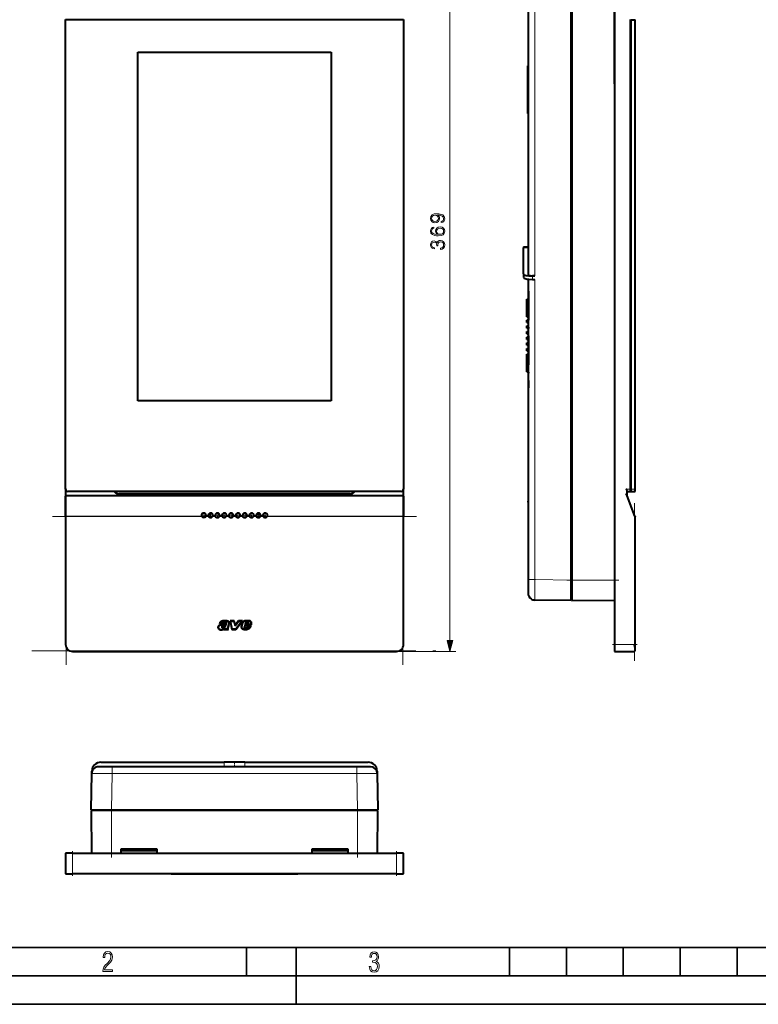
# Model space of a CAD drawing. Extents: x 0 to 420, y 0 to 297.
# Drawn here: x 81 to 211, y 0 to 173 of the extents above; entities that cross this region are included whole.
import ezdxf

# ---------------------------------------------------------------- set-up
doc = ezdxf.new("R2010")
doc.units = 0
doc.linetypes.add('DASHDOT', pattern=[18.5, 12, -3, 0.5, -3])

msp = doc.modelspace()

# ---------------------------------------------------------------- linework, layer by layer
at = {"color": 7, "lineweight": 18}
for p, q in [((157.041275, 63.948135), (157.041275, 207.684448)), ((171.943726, 128.003937), (171.94371, 194.403946)), ((169.964767, 132.956238), (170.764771, 132.956238)), ((171.536942, 127.391541), (171.536957, 128.004944)), ((171.943817, 74.64782), (171.94371, 127.390533)), ((89.58812, 89.336288), (89.58812, 90.250626)), ((148.748123, 90.250626), (148.748123, 89.336288)), ((188.044769, 90.536285), (188.044769, 89.313553)), ((188.764771, 90.536285), (188.044769, 90.536285)), ((189.564774, 90.536285), (188.844772, 90.536285)), ((89.58812, 85.79528), (89.58812, 89.336288)), ((148.748123, 89.336288), (148.748123, 85.79528)), ((189.444763, 85.751389), (188.044769, 89.313553)), ((89.58812, 85.751389), (89.468117, 85.751389)), ((113.393799, 85.79528), (89.58812, 85.79528)), ((89.58812, 85.79528), (89.58812, 85.751389)), ((89.58812, 85.751389), (113.413422, 85.751389)), ((89.58812, 62.693218), (89.58812, 85.751389)), ((124.922821, 85.751389), (148.748123, 85.751389)), ((148.748123, 85.79528), (124.942444, 85.79528)), ((148.748123, 85.751389), (148.748123, 85.79528)), ((148.868118, 85.751389), (148.748123, 85.751389)), ((148.748123, 85.751389), (148.748123, 62.693218)), ((189.444763, 85.751389), (189.556458, 85.79528)), ((189.444763, 85.751389), (189.444763, 63.216286)), ((189.564774, 85.751389), (189.444763, 85.751389)), ((171.943817, 74.647789), (170.764771, 74.647789)), ((171.943817, 74.64782), (178.364761, 74.535561)), ((178.484772, 74.536285), (178.364761, 74.536285)), ((185.964767, 74.536285), (178.484772, 74.536285)), ((189.444763, 63.216286), (185.964767, 63.216286)), ((148.191193, 62.136284), (90.14505, 62.136284)), ((147.668121, 62.016285), (158.04126, 62.016285)), ((97.679626, 40.573177), (97.679626, 41.752235)), ((117.380081, 42.552235), (117.380081, 41.752235)), ((120.956161, 41.752235), (120.956161, 42.552235)), ((140.656555, 40.573174), (140.656525, 41.75222)), ((97.679642, 40.573177), (97.567398, 34.152233)), ((97.679642, 40.573177), (140.656509, 40.573177)), ((140.769547, 34.152229), (140.656509, 40.573177)), ((97.568115, 34.032234), (97.568115, 34.152233)), ((97.568115, 26.552233), (97.568115, 34.032234)), ((140.768127, 34.152233), (140.768127, 34.032234)), ((140.768127, 34.032234), (140.768127, 26.552233)), ((90.668114, 26.152233), (90.668114, 26.552233)), ((90.668114, 22.952232), (90.668114, 26.152233)), ((147.668121, 26.552233), (147.668121, 22.952232))]:
    msp.add_line(p, q, dxfattribs=at)
at = {"color": 7, "lineweight": 40}
for p, q in [((185.964767, 208.41629), (185.964767, 63.216286)), ((178.364761, 74.535561), (178.364761, 198.53772)), ((178.484772, 198.536285), (178.484772, 74.536285)), ((185.964767, 161.749969), (185.964767, 198.536285)), ((170.764771, 194.450607), (170.764771, 128.258713)), ((89.468117, 90.536285), (89.468117, 173.056305)), ((148.868118, 173.056305), (148.868118, 173.016296)), ((188.764771, 90.536285), (188.764771, 173.056305)), ((89.468117, 90.536285), (89.468117, 173.016296)), ((148.868118, 173.016296), (89.468117, 173.016296)), ((148.868118, 173.016296), (148.868118, 90.536285)), ((188.844772, 173.016296), (189.564774, 173.016296)), ((188.844772, 173.016296), (188.844772, 90.536285)), ((189.564774, 90.536285), (189.564774, 173.016296)), ((188.844772, 168.956299), (188.764771, 168.956299)), ((102.18412, 106.076294), (102.18412, 167.308304)), ((102.18412, 167.308304), (136.152115, 167.308304)), ((136.152115, 167.308304), (136.152115, 106.076294)), ((170.64476, 164.936295), (170.764771, 164.936295)), ((170.64476, 164.936295), (170.64476, 160.936295)), ((170.764771, 160.936295), (170.64476, 160.936295)), ((170.64476, 160.936295), (170.64476, 160.536301)), ((170.64476, 160.536301), (170.764771, 160.536301)), ((170.64476, 160.536301), (170.64476, 156.536301)), ((170.64476, 156.536301), (170.764771, 156.536301)), ((169.964767, 133.144165), (169.964767, 132.956238)), ((169.964767, 133.144165), (170.764771, 133.144165)), ((169.964767, 128.345245), (169.964767, 132.956238)), ((169.964767, 128.345245), (169.964767, 127.731827)), ((170.764771, 127.437164), (170.764771, 74.647789)), ((170.764771, 126.536285), (170.764771, 123.936295)), ((171.536942, 127.391541), (171.94371, 127.390533)), ((171.943726, 128.003937), (171.536957, 128.004944)), ((170.564758, 123.947556), (170.764771, 123.947556)), ((170.564758, 121.119133), (170.564758, 123.947556)), ((170.764771, 123.936295), (170.764771, 109.7556)), ((170.564758, 121.119133), (170.764771, 121.119133)), ((170.564758, 120.836288), (170.564758, 121.119133)), ((170.564758, 120.836288), (170.764771, 120.836288)), ((170.764771, 120.23629), (170.564758, 120.23629)), ((170.564758, 119.836288), (170.564758, 120.23629)), ((170.564758, 119.836288), (170.764771, 119.836288)), ((170.564758, 119.23629), (170.764771, 119.23629)), ((170.564758, 118.836288), (170.564758, 119.23629)), ((170.564758, 118.836288), (170.764771, 118.836288)), ((170.564758, 118.23629), (170.764771, 118.23629)), ((170.564758, 117.836288), (170.564758, 118.23629)), ((170.564758, 117.836288), (170.764771, 117.836288)), ((170.764771, 117.23629), (170.564758, 117.23629)), ((170.564758, 116.836288), (170.564758, 117.23629)), ((170.564758, 116.836288), (170.764771, 116.836288)), ((170.764771, 116.23629), (170.564758, 116.23629)), ((170.564758, 115.836288), (170.564758, 116.23629)), ((170.564758, 115.836288), (170.764771, 115.836288)), ((170.564758, 115.23629), (170.764771, 115.23629)), ((170.564758, 114.836288), (170.564758, 115.23629)), ((170.564758, 114.836288), (170.764771, 114.836288)), ((170.564758, 114.23629), (170.764771, 114.23629)), ((170.564758, 113.953445), (170.564758, 114.23629)), ((170.764771, 113.953445), (170.564758, 113.953445)), ((170.564758, 111.125015), (170.564758, 113.953445)), ((170.564758, 111.125015), (170.764771, 111.125015)), ((136.152115, 106.076294), (102.18412, 106.076294)), ((188.764771, 103.23629), (188.844772, 103.23629)), ((89.468117, 90.536285), (89.468117, 89.313553)), ((148.468124, 90.136292), (89.868118, 90.136292)), ((148.868118, 89.313553), (148.868118, 90.536285)), ((170.764771, 90.180038), (170.764771, 89.420151)), ((188.164764, 89.336288), (188.164764, 90.250626)), ((188.164764, 90.136292), (188.764771, 90.136292)), ((188.764771, 90.136292), (188.764771, 90.536285)), ((188.844772, 90.536285), (188.844772, 90.136292)), ((188.844772, 90.136292), (189.564774, 90.136292)), ((189.564774, 90.136292), (189.564774, 90.536285)), ((89.468117, 85.751389), (89.468117, 89.313553)), ((148.748123, 89.336288), (89.58812, 89.336288)), ((139.428131, 89.716286), (98.908119, 89.716286)), ((139.428131, 89.676285), (98.908119, 89.676285)), ((148.868118, 89.313553), (148.868118, 85.751389)), ((170.764771, 88.712021), (170.764771, 88.212471)), ((170.764771, 88.232605), (170.764771, 88.426483)), ((188.044769, 89.313553), (188.164764, 89.336288)), ((189.556458, 85.79528), (188.164764, 89.336288)), ((170.764755, 87.909615), (170.764771, 87.816223)), ((89.468117, 85.751389), (89.468117, 63.216286)), ((113.402466, 85.774124), (113.393799, 85.79528)), ((113.413422, 85.751389), (113.402466, 85.774124)), ((114.602463, 85.774124), (114.133774, 85.774124)), ((115.802467, 85.774124), (115.333771, 85.774124)), ((117.002464, 85.774124), (116.533768, 85.774124)), ((118.202469, 85.774124), (117.733772, 85.774124)), ((119.402466, 85.774124), (118.933769, 85.774124)), ((120.602463, 85.774124), (120.133774, 85.774124)), ((121.802467, 85.774124), (121.333771, 85.774124)), ((123.002472, 85.774124), (122.533768, 85.774124)), ((124.202469, 85.774124), (123.733772, 85.774124)), ((124.933777, 85.774124), (124.922821, 85.751389)), ((124.942444, 85.79528), (124.933777, 85.774124)), ((148.868118, 63.216286), (148.868118, 85.751389)), ((189.55719, 85.793404), (189.564774, 85.774124)), ((189.564774, 85.774124), (189.564774, 85.751389)), ((189.564774, 62.693218), (189.564774, 85.751389)), ((170.764771, 74.647789), (170.764771, 72.272598)), ((178.364761, 70.936287), (178.364761, 74.535561)), ((178.484772, 74.536285), (178.484772, 70.936287)), ((178.364777, 70.936287), (171.943817, 71.048363)), ((178.364761, 71.540474), (178.484772, 71.536285)), ((178.484772, 70.936287), (185.964767, 71.001564)), ((116.539902, 66.931618), (117.230423, 66.931618)), ((117.185837, 66.991615), (116.620926, 66.991615)), ((117.325615, 65.965889), (117.293335, 65.869041)), ((117.293335, 65.869041), (118.093086, 65.869041)), ((117.376579, 65.929039), (117.420845, 66.061836)), ((117.988861, 65.929039), (117.376579, 65.929039)), ((118.378502, 67.416298), (118.72834, 65.869041)), ((119.122292, 67.416298), (118.378502, 67.416298)), ((118.453583, 67.3563), (119.074768, 67.3563)), ((118.776291, 65.929047), (118.453583, 67.3563)), ((118.72834, 65.869041), (119.43187, 65.869041)), ((119.40152, 65.929047), (118.776291, 65.929047)), ((119.074768, 67.3563), (119.26812, 66.534683)), ((119.297302, 66.672592), (119.122292, 67.416298)), ((119.26812, 66.534683), (119.89048, 67.356384)), ((119.860657, 67.416382), (119.297302, 66.672592)), ((120.451576, 67.356384), (119.40152, 65.929047)), ((119.43187, 65.869041), (120.570206, 67.416382)), ((120.570206, 67.416382), (119.860657, 67.416382)), ((119.89048, 67.356384), (120.451576, 67.356384)), ((121.05307, 66.727951), (120.914719, 66.34713)), ((120.971436, 66.327545), (121.095169, 66.668121)), ((122.088326, 66.732193), (121.05307, 66.727951)), ((121.161201, 67.089218), (121.070732, 66.788673)), ((121.070732, 66.788673), (121.531021, 66.790558)), ((121.095169, 66.668121), (122.132675, 66.672379)), ((121.15155, 66.849007), (121.218506, 67.071426)), ((121.491364, 66.850395), (121.15155, 66.849007)), ((121.399139, 66.480904), (121.318527, 66.254517)), ((121.372536, 66.227318), (121.441528, 66.421082)), ((122.065582, 66.483643), (121.399139, 66.480904)), ((121.441528, 66.421082), (121.966362, 66.423233)), ((121.561493, 67.014244), (121.491364, 66.850395)), ((121.531021, 66.790558), (121.619858, 66.998138)), ((185.964767, 63.216286), (185.964767, 62.016285)), ((189.564774, 62.136284), (189.564774, 62.693218)), ((90.668114, 62.016285), (147.668121, 62.016285)), ((185.964767, 62.016285), (189.444763, 62.016285)), ((97.679626, 41.752235), (95.304436, 41.752235)), ((95.687057, 42.552235), (117.380081, 42.552235)), ((140.656525, 41.752235), (97.679626, 41.752235)), ((120.956161, 42.552235), (117.380081, 42.552235)), ((120.956161, 42.552235), (142.649185, 42.552235)), ((143.056213, 41.752235), (140.656525, 41.752235)), ((93.968117, 34.152229), (94.080193, 40.573177)), ((94.0802, 40.57328), (94.087296, 40.980049)), ((144.248947, 40.980053), (144.256042, 40.573288)), ((144.256042, 40.573177), (144.368118, 34.152229)), ((93.968117, 34.152233), (97.567398, 34.152233)), ((93.968117, 34.032234), (94.033394, 26.552233)), ((97.568115, 34.032234), (93.968117, 34.032234)), ((94.572311, 34.152233), (94.568115, 34.032234)), ((97.567398, 34.152233), (140.769547, 34.152233)), ((140.768127, 34.032234), (97.568115, 34.032234)), ((144.368118, 34.032234), (140.768127, 34.032234)), ((140.769547, 34.152233), (144.368118, 34.152233)), ((143.768127, 34.032234), (143.763931, 34.152233)), ((144.302841, 26.552233), (144.368118, 34.032234)), ((90.668114, 26.552233), (89.468117, 26.552233)), ((89.468117, 26.552233), (89.468117, 26.152233)), ((89.468117, 26.152233), (89.468117, 22.952232)), ((90.668114, 26.552233), (147.668121, 26.552233)), ((99.168121, 27.293425), (99.168121, 26.552233)), ((105.568115, 27.293425), (99.168121, 27.293425)), ((105.568115, 26.952232), (99.168121, 26.952232)), ((105.568115, 26.552233), (105.568115, 27.293425)), ((132.768127, 27.293425), (132.768127, 26.552233)), ((139.168121, 27.293425), (132.768127, 27.293425)), ((139.168121, 26.952232), (132.768127, 26.952232)), ((139.168121, 26.552233), (139.168121, 27.293425)), ((148.868118, 26.552233), (147.668121, 26.552233)), ((148.868118, 22.952232), (148.868118, 26.552233)), ((89.468117, 23.672234), (89.468117, 22.952232)), ((89.468117, 22.952232), (90.668114, 22.952232)), ((147.668121, 22.952232), (90.668114, 22.952232)), ((108.028122, 22.952232), (119.168121, 22.952232)), ((119.168121, 22.952232), (130.308121, 22.952232)), ((147.668121, 22.952232), (148.868118, 22.952232))]:
    msp.add_line(p, q, dxfattribs=at)
at = {"color": 7, "linetype": 'DASHDOT', "lineweight": 18, "ltscale": 0.425427}
msp.add_line((170.964767, 125.354378), (170.964767, 108.337311), dxfattribs=at)
at = {"color": 7, "linetype": 'DASHDOT', "lineweight": 18, "ltscale": 0.036688}
for p, q in [((89.58812, 90.658585), (89.58812, 89.191055)), ((188.044769, 90.658585), (188.044769, 89.191055))]:
    msp.add_line(p, q, dxfattribs=at)
at = {"color": 7, "linetype": 'DASHDOT', "lineweight": 18, "ltscale": 0.036682}
msp.add_line((148.748123, 89.191277), (148.748123, 90.658562), dxfattribs=at)
at = {"color": 7, "linetype": 'DASHDOT', "lineweight": 18, "ltscale": 0.0216}
for p, q in [((187.972763, 90.536285), (188.836761, 90.536285)), ((188.772766, 90.536285), (189.636765, 90.536285))]:
    msp.add_line(p, q, dxfattribs=at)
at = {"color": 7, "linetype": 'DASHDOT', "lineweight": 18, "ltscale": 0.116682}
msp.add_line((189.601974, 85.351379), (187.89476, 89.695236), dxfattribs=at)
at = {"color": 7, "linetype": 'DASHDOT', "lineweight": 18}
for p, q in [((89.58812, 88.124916), (89.58812, 59.642555)), ((148.748123, 59.642776), (148.748123, 88.124893)), ((189.444763, 88.05722), (189.444763, 60.38718)), ((115.795952, 85.751389), (87.205589, 85.751389)), ((151.130676, 85.751389), (122.54007, 85.751389)), ((83.528114, 62.136284), (154.808136, 62.136284))]:
    msp.add_line(p, q, dxfattribs=at)
at = {"color": 7, "linetype": 'DASHDOT', "lineweight": 18, "ltscale": 0.026}
for p, q in [((114.288116, 85.936287), (113.248123, 85.936287)), ((113.76812, 86.456284), (113.76812, 85.41629)), ((115.488121, 85.936287), (114.44812, 85.936287)), ((114.968117, 86.456284), (114.968117, 85.41629)), ((116.688118, 85.936287), (115.648117, 85.936287)), ((116.168121, 86.456284), (116.168121, 85.41629)), ((117.888123, 85.936287), (116.848114, 85.936287)), ((117.368118, 86.456284), (117.368118, 85.41629)), ((119.08812, 85.936287), (118.048119, 85.936287)), ((118.568115, 86.456284), (118.568115, 85.41629)), ((120.288116, 85.936287), (119.248116, 85.936287)), ((119.76812, 86.456284), (119.76812, 85.41629)), ((121.488121, 85.936287), (120.44812, 85.936287)), ((120.968117, 86.456284), (120.968117, 85.41629)), ((122.688126, 85.936287), (121.648117, 85.936287)), ((122.168121, 86.456284), (122.168121, 85.41629)), ((123.888123, 85.936287), (122.848114, 85.936287)), ((123.368118, 86.456284), (123.368118, 85.41629)), ((125.08812, 85.936287), (124.048119, 85.936287)), ((124.568115, 86.456284), (124.568115, 85.41629))]:
    msp.add_line(p, q, dxfattribs=at)
at = {"color": 7, "linetype": 'DASHDOT', "lineweight": 18, "ltscale": 0.000227}
msp.add_line((189.556427, 85.936287), (189.565521, 85.936287), dxfattribs=at)
at = {"color": 7, "linetype": 'DASHDOT', "lineweight": 18, "ltscale": 0.035379}
msp.add_line((172.061859, 74.647644), (170.646683, 74.647652), dxfattribs=at)
at = {"color": 7, "linetype": 'DASHDOT', "lineweight": 18, "ltscale": 0.228}
msp.add_line((186.724777, 74.536285), (177.604767, 74.536285), dxfattribs=at)
at = {"color": 7, "linetype": 'DASHDOT', "lineweight": 18, "ltscale": 0.108367}
msp.add_line((189.938019, 63.216286), (185.603348, 63.216286), dxfattribs=at)
at = {"color": 7, "linetype": 'DASHDOT', "lineweight": 18, "ltscale": 0.035375}
msp.add_line((97.679474, 40.455154), (97.679482, 41.870152), dxfattribs=at)
at = {"color": 7, "linetype": 'DASHDOT', "lineweight": 18, "ltscale": 0.024006}
msp.add_line((119.168121, 42.632256), (119.168121, 41.672012), dxfattribs=at)
at = {"color": 7, "linetype": 'DASHDOT', "lineweight": 18, "ltscale": 0.035376}
msp.add_line((140.656784, 40.455128), (140.656769, 41.870152), dxfattribs=at)
at = {"color": 7, "linetype": 'DASHDOT', "lineweight": 18, "ltscale": 0.2244}
for p, q in [((97.568115, 25.804234), (97.568115, 34.780235)), ((140.768127, 25.804234), (140.768127, 34.780235))]:
    msp.add_line(p, q, dxfattribs=at)
at = {"color": 7, "linetype": 'DASHDOT', "lineweight": 18, "ltscale": 0.108}
for p, q in [((90.668114, 26.912233), (90.668114, 22.592232)), ((147.668121, 22.592232), (147.668121, 26.912233))]:
    msp.add_line(p, q, dxfattribs=at)
at = {"color": 7, "lineweight": 35}
for p, q in [((25.000401, 9.99976), (410, 9.99976)), ((121.250999, 4.99976), (121.250999, 9.99976)), ((130, 0), (130, 9.99976)), ((167.501007, 4.99976), (167.501007, 9.99976)), ((177.501007, 4.99976), (177.501007, 9.99976)), ((187.501007, 4.99976), (187.501007, 9.99976)), ((197.501007, 4.99976), (197.501007, 9.99976)), ((207.501007, 4.99976), (207.501007, 9.99976)), ((20.000401, 4.99976), (167.501007, 4.99976)), ((167.501007, 4.99976), (177.501007, 4.99976)), ((177.501007, 4.99976), (187.501007, 4.99976)), ((187.501007, 4.99976), (197.501007, 4.99976)), ((197.501007, 4.99976), (207.501007, 4.99976)), ((207.501007, 4.99976), (217.5, 4.99976)), ((0, 0), (420, 0)), ((0, 0), (420, 0))]:
    msp.add_line(p, q, dxfattribs=at)
at = {"color": 7, "lineweight": 18}
for points in [[(155.495377, 137.599319), (155.495377, 137.387222), (155.756165, 137.453278), (155.950867, 137.592377), (156.069092, 137.794037), (156.110809, 138.058289), (156.023895, 138.437286), (155.766586, 138.715454), (155.335434, 138.885834), (155.060745, 138.927567), (154.74086, 138.944946), (154.254059, 138.889313), (153.899414, 138.72937), (153.683838, 138.465103), (153.610809, 138.110443), (153.669922, 137.797516), (153.826385, 137.561081), (154.080215, 137.41156), (154.407059, 137.359406), (154.747803, 137.408081), (155.001648, 137.557602), (155.161591, 137.787079), (155.217224, 138.089584), (155.19635, 138.29126), (155.123322, 138.461639), (155.008591, 138.600708), (154.848648, 138.708496), (155.318054, 138.656342), (155.655334, 138.534653), (155.860474, 138.339935), (155.926544, 138.075684), (155.898712, 137.891388), (155.815277, 137.74884), (155.683136, 137.651474)], [(154.396637, 137.59584), (154.142807, 137.627136), (153.951569, 137.731445), (153.836823, 137.894867), (153.795105, 138.127838), (153.840302, 138.346893), (153.968964, 138.513794), (154.170624, 138.621582), (154.431396, 138.659821), (154.674805, 138.618103), (154.862549, 138.506836), (154.991211, 138.336456), (155.032928, 138.12088), (154.991211, 137.898346), (154.869507, 137.731445), (154.671326, 137.630615)], [(154.872986, 135.266907), (154.407059, 135.315598), (154.066315, 135.437286), (153.861176, 135.635483), (153.791626, 135.903214), (153.822906, 136.080551), (153.906372, 136.223099), (154.045441, 136.323944), (154.226257, 136.376099), (154.226257, 136.588196), (153.968964, 136.518646), (153.774231, 136.379578), (153.652542, 136.174423), (153.60733, 135.91713), (153.697754, 135.538132), (153.805542, 135.385132), (153.955048, 135.259964), (154.3862, 135.086105), (154.660889, 135.044388), (154.977295, 135.030472), (155.46756, 135.082626), (155.82222, 135.242584), (156.041275, 135.506836), (156.110809, 135.86496), (156.051697, 136.174423), (155.895233, 136.410858), (155.644897, 136.560379), (155.314575, 136.616013), (154.977295, 136.563858), (154.72348, 136.414337), (154.563538, 136.18486), (154.504425, 135.885834), (154.528748, 135.680679), (154.601776, 135.510315), (154.716522, 135.371231)], [(155.290222, 135.315598), (155.050323, 135.353836), (154.85907, 135.465103), (154.733902, 135.635483), (154.68869, 135.854538), (154.730438, 136.073593), (154.855591, 136.240494), (155.053802, 136.341324), (155.325012, 136.379578), (155.582306, 136.344803), (155.773544, 136.243973), (155.888275, 136.077072), (155.926544, 135.84758), (155.884796, 135.625061), (155.756165, 135.45816), (155.554489, 135.350372)], [(155.345856, 132.6633), (155.352814, 132.6633), (155.672699, 132.715454), (155.909149, 132.871918), (156.058655, 133.11879), (156.110809, 133.452591), (156.058655, 133.775955), (155.916107, 134.022827), (155.686615, 134.179291), (155.384109, 134.234924), (155.168533, 134.207108), (154.991211, 134.127136), (154.85907, 133.998489), (154.772156, 133.821152), (154.560059, 134.071503), (154.240173, 134.158432), (153.982849, 134.109756), (153.784668, 133.974152), (153.656006, 133.755096), (153.610809, 133.469971), (153.662964, 133.170944), (153.802063, 132.944946), (154.03154, 132.798904), (154.334045, 132.739792), (154.334045, 132.955368), (154.108032, 132.993622), (153.937653, 133.094452), (153.833344, 133.250916), (153.795105, 133.466492), (153.829865, 133.65773), (153.920273, 133.807251), (154.062836, 133.904602), (154.240173, 133.939377), (154.445312, 133.901123), (154.58786, 133.793335), (154.678268, 133.612534), (154.706085, 133.369141), (154.702606, 133.282211), (154.879944, 133.282211), (154.876465, 133.38652), (154.907745, 133.654266), (155.001648, 133.84549), (155.158112, 133.960236), (155.377167, 133.998489), (155.610123, 133.960236), (155.783966, 133.852448), (155.891754, 133.675125), (155.926544, 133.438675), (155.888275, 133.212677), (155.773544, 133.042297), (155.592743, 132.934509), (155.345856, 132.899734)], [(156.523636, 63.948135), (157.041275, 62.016285), (157.558899, 63.948135)], [(96.03479, 5.748185), (97.749557, 5.748185), (97.749557, 6.034762), (96.349556, 6.034762), (96.396538, 6.279058), (96.537476, 6.518655), (96.758286, 6.777044), (97.049561, 7.063622), (97.373718, 7.378386), (97.632111, 7.763621), (97.740166, 8.332078), (97.679092, 8.722011), (97.509964, 9.013286), (97.24218, 9.196507), (96.899223, 9.26228), (96.560966, 9.196507), (96.307274, 9.00389), (96.142845, 8.698521), (96.086472, 8.294494), (96.086472, 8.242816), (96.354256, 8.242816), (96.391838, 8.571675), (96.499893, 8.811273), (96.678421, 8.952211), (96.927414, 8.999191), (97.138824, 8.952211), (97.303253, 8.825366), (97.411301, 8.623353), (97.448891, 8.355568), (97.397209, 8.007916), (97.256271, 7.721339), (96.786469, 7.195165), (96.457611, 6.85691), (96.218018, 6.537447), (96.081772, 6.175702)], [(142.865891, 6.620458), (142.926971, 6.197639), (143.0961, 5.882874), (143.359192, 5.694955), (143.706833, 5.629183), (144.077972, 5.694955), (144.359863, 5.896968), (144.538376, 6.221129), (144.604156, 6.648646), (144.566574, 6.963411), (144.463211, 7.217103), (144.289383, 7.405022), (144.04039, 7.536566), (144.237701, 7.668109), (144.383347, 7.851331), (144.47261, 8.081532), (144.505493, 8.358713), (144.444412, 8.711062), (144.284683, 8.978848), (144.030991, 9.152673), (143.711533, 9.213747), (143.396774, 9.152673), (143.157166, 8.97415), (143.002136, 8.682875), (142.945755, 8.292941), (143.227646, 8.292941), (143.227646, 8.307035), (143.260529, 8.584217), (143.359192, 8.78623), (143.514221, 8.908378), (143.720932, 8.955358), (143.927643, 8.913075), (144.087372, 8.795626), (144.186035, 8.607706), (144.223618, 8.358713), (144.176636, 8.034552), (144.030991, 7.809049), (143.786697, 7.677505), (143.434357, 7.635223), (143.415558, 7.635223), (143.415558, 7.376834), (143.561203, 7.381532), (143.89006, 7.334552), (144.120255, 7.19831), (144.2565, 6.968109), (144.303482, 6.63925), (144.2565, 6.324485), (144.134354, 6.089586), (143.946426, 5.943948), (143.711533, 5.896968), (143.481339, 5.943948), (143.302811, 6.08019), (143.190063, 6.310391), (143.147781, 6.620458)]]:
    msp.add_lwpolyline(points, close=True, dxfattribs=at)
at = {"color": 7, "lineweight": 40}
for points in [[(188.164764, 90.250626), (188.163803, 90.266487), (188.161133, 90.282845), (188.155472, 90.30513), (188.147873, 90.327866), (188.138733, 90.351082), (188.128296, 90.375023), (188.11702, 90.399094), (188.1008, 90.431641), (188.064133, 90.500786), (188.044769, 90.536285)], [(89.468117, 89.313553), (89.468742, 89.315849), (89.470627, 89.318123), (89.475029, 89.321075), (89.481438, 89.323845), (89.489578, 89.32637), (89.502678, 89.329308), (89.517876, 89.331764), (89.552147, 89.335129), (89.58812, 89.336288)], [(148.868118, 89.313553), (148.867401, 89.31604), (148.865265, 89.318504), (148.860291, 89.321693), (148.85321, 89.324661), (148.84433, 89.327332), (148.83136, 89.330154), (148.816589, 89.332451), (148.783478, 89.335388), (148.748123, 89.336288)], [(117.674103, 66.977219), (117.669273, 66.961311), (117.662163, 66.946167), (117.653168, 66.932144), (117.640839, 66.917473), (117.626846, 66.904289), (117.611694, 66.892509), (117.598625, 66.883766), (117.585075, 66.875755), (117.556808, 66.861595), (117.529167, 66.85006), (117.500992, 66.839844), (117.46917, 66.829506), (117.437279, 66.820061), (117.3787, 66.804794), (117.319542, 66.791809), (117.259979, 66.78083), (117.211349, 66.773201), (117.161842, 66.766403), (117.09935, 66.758621), (117.037918, 66.751022), (116.957535, 66.739685), (116.918121, 66.733078), (116.866058, 66.723091), (116.813431, 66.711624), (116.746292, 66.69516), (116.67881, 66.676453), (116.643501, 66.665535), (116.608688, 66.653709), (116.578011, 66.642181), (116.547935, 66.629631), (116.513321, 66.61335), (116.479576, 66.595222), (116.446976, 66.575127), (116.418777, 66.555237), (116.391884, 66.533546), (116.366539, 66.51004), (116.341995, 66.483521), (116.330513, 66.469444), (116.319626, 66.454842), (116.304581, 66.432007), (116.29129, 66.408173), (116.279991, 66.383461), (116.270828, 66.357994), (116.263367, 66.329704), (116.25843, 66.300667), (116.256088, 66.271187), (116.256409, 66.241661), (116.259438, 66.212486), (116.265121, 66.183922), (116.272232, 66.159096), (116.281128, 66.134766), (116.291626, 66.11097), (116.300438, 66.093506), (116.309967, 66.076408), (116.330894, 66.043419), (116.35408, 66.012215), (116.374512, 65.988289), (116.396233, 65.965881), (116.419205, 65.945129), (116.443466, 65.926041), (116.460274, 65.914284), (116.477669, 65.903214), (116.495842, 65.892693), (116.514511, 65.882866), (116.551392, 65.865929), (116.589645, 65.851295), (116.628952, 65.83886), (116.668861, 65.828629), (116.708977, 65.820694), (116.749123, 65.815117), (116.78595, 65.812073), (116.822716, 65.811058), (116.859474, 65.81208), (116.896271, 65.815109)], [(117.732697, 66.964287), (117.727142, 66.944847), (117.719391, 66.926239), (117.709763, 66.908798), (117.697281, 66.891029), (117.683105, 66.874825), (117.667664, 66.860229), (117.648079, 66.844765), (117.627609, 66.831116), (117.60659, 66.819138), (117.578369, 66.805496), (117.549789, 66.793709), (117.521034, 66.78331), (117.474907, 66.768547), (117.430412, 66.755928), (117.38382, 66.744308), (117.336426, 66.733955), (117.289482, 66.725014), (117.233009, 66.715767), (117.177246, 66.707939), (117.065384, 66.694023), (117.003204, 66.685837), (116.971924, 66.681221), (116.900261, 66.668747), (116.828522, 66.653557), (116.75827, 66.636253), (116.695892, 66.618896), (116.665047, 66.609406), (116.634544, 66.599182), (116.607277, 66.589165), (116.580482, 66.578316), (116.555588, 66.567177), (116.531265, 66.555138), (116.499031, 66.537064), (116.468216, 66.517021), (116.439117, 66.494911), (116.412956, 66.471535), (116.400688, 66.459091), (116.389023, 66.446144), (116.372772, 66.425812), (116.358185, 66.404442), (116.345467, 66.382118), (116.334816, 66.35891), (116.326202, 66.334145), (116.320076, 66.30854), (116.316551, 66.282333), (116.31572, 66.255898), (116.317612, 66.229607), (116.322174, 66.203712), (116.32843, 66.180725), (116.33654, 66.158104), (116.346306, 66.135902), (116.354584, 66.119576), (116.363609, 66.103569), (116.383606, 66.072693), (116.40596, 66.043533), (116.425522, 66.021553), (116.446365, 66.001137), (116.468422, 65.982422), (116.491745, 65.965385), (116.507454, 65.955254), (116.523712, 65.945755), (116.541695, 65.936256), (116.560188, 65.927437), (116.596207, 65.912643), (116.633339, 65.900108), (116.671333, 65.889748), (116.709923, 65.881561), (116.748856, 65.875641), (116.787964, 65.872116), (116.822029, 65.871071), (116.85585, 65.871964), (116.889763, 65.874756)], [(118.093086, 65.869041), (118.08036, 65.887871), (118.063972, 65.912254), (118.056236, 65.925438), (118.046455, 65.946167), (118.0392, 65.968269), (118.034874, 65.990753), (118.033447, 66.007156), (118.033241, 66.023682), (118.03418, 66.041519), (118.03611, 66.059273), (118.03894, 66.077484), (118.042397, 66.095398), (118.049248, 66.124619), (118.057297, 66.153786), (118.072685, 66.203514), (118.105087, 66.302536), (118.176765, 66.517952), (118.248108, 66.733521), (118.268562, 66.794495), (118.282242, 66.835236), (118.288742, 66.855705), (118.295387, 66.879211), (118.300819, 66.902962), (118.303596, 66.919357), (118.30545, 66.935852), (118.306175, 66.962006), (118.304222, 66.988419), (118.299858, 67.014412), (118.292557, 67.042458), (118.282875, 67.069855), (118.27108, 67.096329), (118.257011, 67.122307), (118.241066, 67.14711), (118.223389, 67.17067), (118.204117, 67.192947), (118.190704, 67.206833), (118.176727, 67.220139), (118.161674, 67.233307), (118.146088, 67.245857), (118.118614, 67.265648), (118.089828, 67.283684), (118.059921, 67.299919), (118.029091, 67.314316), (118.008133, 67.322876), (117.986916, 67.330612), (117.965485, 67.337563), (117.943863, 67.343773), (117.919647, 67.349907), (117.895248, 67.355331), (117.853874, 67.363129), (117.812263, 67.369659), (117.739082, 67.379425), (117.66996, 67.387375), (117.596581, 67.39399), (117.525063, 67.398155), (117.452911, 67.399651), (117.380287, 67.398331), (117.307709, 67.394287), (117.235718, 67.387695), (117.164505, 67.378746), (117.122749, 67.372406), (117.081131, 67.365295), (117.046883, 67.358742), (117.012794, 67.35144), (116.981033, 67.343803), (116.949478, 67.335266), (116.919632, 67.326195), (116.890076, 67.316116), (116.849289, 67.300087), (116.829185, 67.291107), (116.809357, 67.281433), (116.780289, 67.265549), (116.752304, 67.247948), (116.725639, 67.2286), (116.700447, 67.207542), (116.672684, 67.180672), (116.647018, 67.151741), (116.623566, 67.120979), (116.60244, 67.088593), (116.583755, 67.054802), (116.567627, 67.019775), (116.554138, 66.983704)], [(117.988861, 65.929039), (117.980942, 65.954033), (117.975815, 65.979156), (117.973343, 66.004822), (117.973053, 66.022018), (117.973724, 66.039131), (117.975807, 66.061089), (117.978958, 66.082672), (117.986252, 66.119537), (117.992088, 66.14344), (118.00547, 66.189995), (118.013901, 66.216644), (118.031082, 66.269524), (118.057152, 66.348366), (118.131874, 66.573143), (118.198723, 66.774734), (118.218086, 66.832527), (118.227448, 66.860985), (118.237495, 66.895599), (118.241455, 66.91288), (118.245407, 66.938728), (118.246353, 66.962303), (118.244537, 66.985847), (118.240211, 67.008827), (118.234055, 67.03006), (118.226074, 67.050911), (118.216446, 67.071335), (118.20826, 67.086327), (118.199318, 67.100983), (118.17939, 67.129074), (118.157028, 67.155289), (118.133881, 67.178123), (118.108864, 67.199112), (118.082245, 67.218163), (118.052376, 67.236313), (118.02108, 67.252319), (117.988617, 67.266151), (117.967453, 67.273834), (117.945999, 67.280693), (117.902534, 67.29216), (117.865341, 67.299957), (117.827744, 67.306496), (117.775566, 67.314178), (117.722542, 67.321053), (117.669273, 67.327156), (117.616386, 67.332237), (117.56517, 67.336037), (117.514282, 67.338539), (117.445602, 67.339691), (117.376122, 67.338203), (117.305771, 67.334076), (117.234077, 67.327255), (117.163879, 67.318085), (117.092926, 67.306412), (117.054352, 67.29895), (117.015892, 67.290474), (116.985382, 67.282852), (116.955101, 67.274345), (116.921394, 67.263565), (116.88839, 67.251373), (116.866898, 67.242401), (116.845917, 67.232697), (116.81884, 67.218552), (116.792923, 67.202919), (116.768265, 67.185692), (116.74102, 67.163361), (116.715691, 67.138893), (116.692368, 67.112495), (116.671135, 67.084373), (116.652084, 67.054718), (116.635315, 67.023743), (116.620926, 66.991615)], [(116.889763, 65.874756), (116.924393, 65.879448), (116.959061, 65.885948), (116.993668, 65.894234), (117.019424, 65.901573), (117.044891, 65.909813), (117.070007, 65.918884), (117.094826, 65.928688), (117.129639, 65.943565), (117.199341, 65.975471), (117.252403, 65.999763), (117.288452, 66.015434), (117.325211, 66.030296), (117.362778, 66.044014), (117.391541, 66.053383), (117.420845, 66.061836)], [(116.896271, 65.815109), (116.941544, 65.821503), (116.986435, 65.830658), (117.030746, 65.842392), (117.074272, 65.856522), (117.099472, 65.865883), (117.124626, 65.875999), (117.158302, 65.890503), (117.225883, 65.921478), (117.292587, 65.951874), (117.325615, 65.965889)], [(117.014557, 66.178116), (117.004929, 66.191208), (116.997223, 66.205276), (116.991402, 66.219795), (116.988266, 66.230286), (116.985878, 66.240791), (116.983536, 66.255875), (116.982285, 66.270409), (116.981796, 66.287529), (116.981941, 66.30452), (116.982697, 66.321579), (116.984451, 66.338692), (116.987358, 66.356926), (116.991409, 66.375336), (116.997177, 66.393448), (117.004761, 66.410927), (117.016403, 66.431885), (117.029915, 66.45166), (117.044785, 66.470116), (117.064301, 66.490807), (117.085045, 66.509506), (117.106613, 66.526207), (117.122063, 66.536865), (117.137802, 66.546875), (117.164032, 66.562134), (117.190582, 66.576225), (117.235497, 66.598236), (117.264717, 66.611938), (117.323738, 66.638931), (117.416626, 66.680298), (117.463509, 66.700356), (117.534386, 66.729324), (117.600403, 66.75473), (117.666885, 66.778717)], [(117.666885, 66.778717), (117.648224, 66.743179), (117.630493, 66.706688), (117.612579, 66.667046), (117.595367, 66.626495), (117.563705, 66.546608), (117.533386, 66.467636), (117.508102, 66.405762), (117.49437, 66.374985), (117.481499, 66.348076), (117.467781, 66.321335), (117.455055, 66.298187), (117.441406, 66.275276), (117.426491, 66.252853), (117.409653, 66.230782), (117.390961, 66.209846), (117.370171, 66.190125), (117.350044, 66.173874), (117.328636, 66.15921), (117.30619, 66.146523), (117.282585, 66.136116), (117.258026, 66.128143), (117.233093, 66.122292), (117.214943, 66.119049), (117.196548, 66.116486), (117.18174, 66.115112), (117.166794, 66.114571), (117.142593, 66.115921), (117.118103, 66.120232), (117.094223, 66.127159), (117.072266, 66.135979), (117.051552, 66.146996), (117.041687, 66.153549), (117.032188, 66.160919), (117.023148, 66.16909), (117.014557, 66.178116)], [(117.059967, 66.217346), (117.055397, 66.223694), (117.051636, 66.230614), (117.048622, 66.237946), (117.046295, 66.245514), (117.043373, 66.260941), (117.04258, 66.268753), (117.041855, 66.284447), (117.042038, 66.308022), (117.043083, 66.323494), (117.045128, 66.338867), (117.049202, 66.359161), (117.052132, 66.369064), (117.059372, 66.386429), (117.06871, 66.402885), (117.079666, 66.41835), (117.095757, 66.437065), (117.11335, 66.4543), (117.132118, 66.470078), (117.148079, 66.481895), (117.164612, 66.492912), (117.187561, 66.50666), (117.21109, 66.519379), (117.255325, 66.541229), (117.284096, 66.554771), (117.343376, 66.581963), (117.434258, 66.622559), (117.47937, 66.641937), (117.548698, 66.670433)], [(117.548698, 66.670433), (117.529778, 66.624512), (117.495834, 66.537109), (117.469193, 66.468552), (117.446869, 66.415428), (117.435204, 66.389999), (117.422867, 66.364868), (117.409508, 66.339645), (117.394867, 66.314407), (117.383545, 66.296715), (117.371376, 66.279572), (117.360466, 66.265785), (117.348824, 66.252625), (117.332039, 66.236168), (117.313812, 66.22123), (117.294296, 66.208168), (117.272949, 66.19706), (117.250671, 66.188629), (117.227386, 66.182457), (117.211426, 66.179306), (117.194862, 66.176743), (117.180878, 66.17524), (117.167244, 66.174606), (117.145996, 66.175888), (117.125015, 66.180206), (117.104774, 66.187256), (117.088425, 66.195175), (117.073212, 66.205132), (117.066292, 66.210945), (117.059967, 66.217346)], [(117.185837, 66.991615), (117.19751, 67.018456), (117.21151, 67.044136), (117.227715, 67.068481), (117.246002, 67.091278), (117.266266, 67.112366), (117.288376, 67.131561), (117.310532, 67.147621), (117.33429, 67.161896), (117.359451, 67.174141), (117.385674, 67.184013), (117.412567, 67.191208), (117.439842, 67.195587), (117.467178, 67.197273), (117.494537, 67.196548), (117.521561, 67.193581), (117.548546, 67.188408), (117.574692, 67.181084), (117.600143, 67.171333), (117.620682, 67.161316), (117.640678, 67.149574), (117.660355, 67.136055), (117.680916, 67.119293), (117.69059, 67.109962), (117.699654, 67.099953), (117.711281, 67.084328), (117.720993, 67.067093), (117.728371, 67.048508), (117.733566, 67.027901), (117.736145, 67.006538), (117.735863, 66.985107), (117.732697, 66.964287)], [(117.230423, 66.931618), (117.237236, 66.957008), (117.246582, 66.981644), (117.258316, 67.005272), (117.272285, 67.027641), (117.288361, 67.048515), (117.306396, 67.067703), (117.325104, 67.084091), (117.345398, 67.098732), (117.367126, 67.111397), (117.389992, 67.121819), (117.413712, 67.129723), (117.438019, 67.134903), (117.462082, 67.137306), (117.486328, 67.137207), (117.510399, 67.13475), (117.535912, 67.129608), (117.560799, 67.121964), (117.584747, 67.111862), (117.597443, 67.105278), (117.609795, 67.097969), (117.62146, 67.090164), (117.63266, 67.081688), (117.641663, 67.073883), (117.650085, 67.065392), (117.659988, 67.052895), (117.667824, 67.039116), (117.673149, 67.024277), (117.675957, 67.00869), (117.676277, 66.992798), (117.674103, 66.977219)], [(120.540367, 67.034851), (120.528519, 67.009781), (120.51783, 66.984161), (120.507881, 66.957283), (120.493324, 66.911835), (120.483727, 66.877945), (120.471382, 66.831467), (120.441757, 66.724472), (120.412743, 66.620712), (120.389267, 66.538101), (120.374168, 66.487152), (120.366821, 66.461357), (120.35672, 66.422302), (120.349121, 66.386353), (120.346176, 66.368347), (120.343948, 66.350311), (120.342079, 66.318016), (120.343018, 66.2854), (120.346634, 66.253212), (120.35257, 66.22271), (120.360886, 66.19278), (120.371582, 66.163605), (120.384636, 66.135376), (120.400017, 66.108299), (120.417671, 66.082626), (120.43647, 66.059799), (120.457214, 66.038734), (120.479774, 66.019798), (120.497543, 66.007156), (120.516083, 65.99559), (120.535416, 65.984879), (120.555206, 65.975029), (120.581306, 65.963341), (120.608215, 65.952385), (120.6381, 65.9412), (120.667725, 65.931015), (120.719315, 65.915276), (120.772537, 65.901375), (120.827133, 65.889206), (120.882133, 65.878952), (120.936592, 65.870888), (120.99025, 65.86525), (121.045921, 65.862106), (121.101662, 65.861885), (121.157364, 65.864532), (121.212906, 65.869797), (121.268173, 65.877411), (121.323059, 65.887253), (121.373199, 65.898376), (121.423096, 65.911705), (121.472649, 65.927277), (121.521584, 65.944969), (121.553238, 65.957657), (121.584419, 65.971123), (121.616043, 65.985756), (121.647186, 66.001122), (121.698883, 66.028603), (121.724258, 66.043091), (121.749207, 66.058243), (121.781593, 66.079788), (121.812698, 66.103226), (121.842239, 66.128769), (121.870789, 66.157188), (121.897278, 66.187599), (121.921631, 66.219765), (121.935341, 66.239906), (121.948349, 66.26049), (121.966492, 66.291718), (121.983536, 66.323517), (122.01049, 66.377106), (122.034256, 66.424835), (122.046471, 66.448532), (122.065582, 66.483643)], [(120.593948, 67.007851), (120.582787, 66.984161), (120.572685, 66.95974), (120.562851, 66.932678), (120.55394, 66.904999), (120.539009, 66.852356), (120.524757, 66.798912), (120.510017, 66.745331), (120.481583, 66.644661), (120.464661, 66.583496), (120.453476, 66.543953), (120.433945, 66.477592), (120.424377, 66.444183), (120.413284, 66.400681), (120.408844, 66.379486), (120.404373, 66.350739), (120.402184, 66.322151), (120.402664, 66.292068), (120.406075, 66.261681), (120.412064, 66.232559), (120.420586, 66.203995), (120.431534, 66.176376), (120.443565, 66.152336), (120.457581, 66.129539), (120.473587, 66.108269), (120.492661, 66.087708), (120.513962, 66.06929), (120.537262, 66.052994), (120.552162, 66.04409), (120.567581, 66.035805), (120.591248, 66.024475), (120.615601, 66.014046), (120.662224, 65.996376), (120.709618, 65.980827), (120.758408, 65.966949), (120.814293, 65.953323), (120.870926, 65.94175), (120.927406, 65.932541), (120.974808, 65.926834), (121.022026, 65.92318), (121.069016, 65.921684), (121.115944, 65.922356), (121.146881, 65.92395), (121.177917, 65.926422), (121.209885, 65.92984), (121.241898, 65.934097), (121.296623, 65.943237), (121.350914, 65.954742), (121.404495, 65.968796), (121.457031, 65.985336), (121.508972, 66.004433), (121.559921, 66.025887), (121.603905, 66.04657), (121.646469, 66.068405), (121.688713, 66.09185), (121.713882, 66.106956), (121.738205, 66.122757), (121.760208, 66.13842), (121.781235, 66.154961), (121.808517, 66.179321), (121.83403, 66.205788), (121.857788, 66.234337), (121.87928, 66.264), (121.899078, 66.295006), (121.922462, 66.336342), (121.937271, 66.364777), (121.966362, 66.423233)], [(122.132675, 66.672379), (122.141891, 66.701591), (122.150284, 66.731178), (122.157578, 66.760529), (122.163834, 66.790184), (122.17038, 66.830467), (122.174484, 66.870926), (122.175903, 66.9114), (122.174438, 66.952667), (122.169983, 66.993607), (122.166557, 67.014153), (122.162338, 67.034515), (122.157471, 67.054092), (122.15184, 67.073441), (122.141068, 67.104324), (122.128265, 67.134476), (122.113426, 67.16378), (122.096603, 67.192116), (122.07785, 67.21933), (122.057388, 67.245056), (122.035202, 67.269325), (122.011353, 67.291969), (121.985916, 67.312767), (121.958969, 67.331505), (121.930626, 67.347923), (121.914902, 67.35569), (121.898819, 67.36274), (121.865723, 67.37484), (121.831673, 67.384552), (121.80574, 67.390526), (121.779663, 67.395561), (121.727386, 67.403442), (121.691231, 67.407486), (121.654999, 67.410568), (121.606956, 67.413391), (121.558884, 67.415085), (121.497391, 67.416122), (121.438286, 67.416328), (121.368416, 67.415695), (121.295471, 67.414139), (121.197067, 67.410828), (121.148254, 67.408302), (121.096985, 67.404251), (121.045601, 67.397987), (121.021019, 67.393982), (120.996605, 67.389221), (120.972397, 67.383629), (120.948441, 67.377182), (120.912994, 67.365829), (120.878189, 67.35244), (120.844109, 67.337029), (120.810883, 67.319641), (120.775795, 67.298447), (120.742348, 67.275131), (120.710693, 67.249855), (120.680824, 67.222763), (120.652641, 67.19397), (120.626038, 67.163574), (120.600967, 67.131683), (120.577499, 67.098343), (120.555923, 67.063606), (120.540367, 67.034851)], [(122.088326, 66.732193), (122.099716, 66.776741), (122.108414, 66.82164), (122.111603, 66.844185), (122.113953, 66.866776), (122.115692, 66.896927), (122.115723, 66.927032), (122.113983, 66.957016), (122.109764, 66.991112), (122.103134, 67.02462), (122.09404, 67.057373), (122.082443, 67.089294), (122.068367, 67.120285), (122.051865, 67.150169), (122.034737, 67.176376), (122.015778, 67.201271), (121.995049, 67.224655), (121.972641, 67.246292), (121.948624, 67.26593), (121.923035, 67.283318), (121.894897, 67.298744), (121.865028, 67.311539), (121.83371, 67.321877), (121.813492, 67.327263), (121.79303, 67.331909), (121.764458, 67.337318), (121.735718, 67.341759), (121.699402, 67.346222), (121.662712, 67.349648), (121.617706, 67.352638), (121.572418, 67.354576), (121.515305, 67.355919), (121.459, 67.356407), (121.390976, 67.356087), (121.321747, 67.354866), (121.227531, 67.351997), (121.17952, 67.349861), (121.142319, 67.347626), (121.105927, 67.34465), (121.070396, 67.340683), (121.022797, 67.333176), (120.999443, 67.328346), (120.976425, 67.322716), (120.942528, 67.312668), (120.909332, 67.300598), (120.876823, 67.286453), (120.845108, 67.270256), (120.811203, 67.250008), (120.778793, 67.22744), (120.747971, 67.202667), (120.718796, 67.175873), (120.691299, 67.147247), (120.665504, 67.117004), (120.639122, 67.082077), (120.625778, 67.062531), (120.61319, 67.042564), (120.60321, 67.025337), (120.593948, 67.007851)], [(121.372536, 66.227318), (121.366966, 66.218948), (121.355827, 66.201279), (121.336815, 66.172485), (121.321396, 66.152267), (121.303352, 66.132133), (121.293671, 66.122932), (121.283646, 66.114632), (121.266113, 66.102669), (121.253876, 66.095749), (121.228653, 66.083832), (121.198189, 66.071625), (121.183006, 66.066399), (121.166939, 66.061844), (121.144661, 66.057518), (121.121826, 66.055679), (121.098175, 66.056381), (121.074982, 66.059502), (121.052094, 66.065063), (121.029999, 66.073082), (121.009331, 66.083328), (120.990135, 66.095772), (120.972649, 66.110283), (120.956978, 66.126724), (120.943161, 66.14492), (120.931244, 66.164604), (120.920692, 66.187027), (120.912529, 66.21051), (120.906837, 66.234726), (120.90374, 66.259308), (120.903297, 66.283905), (120.905518, 66.308197), (120.909286, 66.327911), (120.914719, 66.34713)], [(121.318527, 66.254517), (121.302185, 66.228973), (121.285332, 66.203735), (121.27713, 66.192726), (121.268341, 66.182167), (121.258858, 66.172295), (121.24913, 66.163826), (121.238609, 66.156311), (121.228882, 66.150505), (121.208511, 66.140503), (121.192802, 66.133888), (121.176888, 66.127777), (121.164818, 66.12368), (121.152596, 66.120224), (121.132355, 66.11647), (121.111893, 66.115532), (121.091278, 66.117447), (121.072678, 66.121552), (121.054649, 66.127823), (121.037628, 66.136253), (121.023048, 66.14608), (121.009781, 66.157906), (120.997986, 66.171539), (120.987808, 66.186638), (120.98201, 66.19722), (120.97699, 66.208138), (120.972687, 66.21946), (120.969177, 66.23098), (120.96508, 66.250473), (120.963242, 66.270035), (120.963699, 66.289459), (120.966461, 66.30867), (120.971436, 66.327545)], [(121.619858, 66.998138), (121.622406, 67.022896), (121.62262, 67.048012), (121.620438, 67.072823), (121.616211, 67.095299), (121.609741, 67.117668), (121.601028, 67.139397), (121.58979, 67.16053), (121.57605, 67.180328), (121.559982, 67.198517), (121.541946, 67.214844), (121.522339, 67.229141), (121.50148, 67.241325), (121.479218, 67.251495), (121.455872, 67.25943), (121.431732, 67.264938), (121.407234, 67.267807), (121.38282, 67.267868), (121.358818, 67.265099), (121.335587, 67.259743), (121.313026, 67.252068), (121.291435, 67.242378), (121.268585, 67.229355), (121.247292, 67.214188), (121.227715, 67.197006), (121.210007, 67.177979), (121.194305, 67.157272), (121.180748, 67.135063), (121.169907, 67.112656), (121.161201, 67.089218)], [(121.561493, 67.014244), (121.562805, 67.036125), (121.561745, 67.058067), (121.558273, 67.079735), (121.55526, 67.091515), (121.55146, 67.102966), (121.547195, 67.113274), (121.542206, 67.123154), (121.533005, 67.137642), (121.522018, 67.151047), (121.509338, 67.163353), (121.495178, 67.174454), (121.476486, 67.18602), (121.456474, 67.195358), (121.435616, 67.202271), (121.415642, 67.206375), (121.395401, 67.208046), (121.375366, 67.207039), (121.356796, 67.203598), (121.338715, 67.197899), (121.321243, 67.190163), (121.30455, 67.180626), (121.293938, 67.173386), (121.283798, 67.16552), (121.265045, 67.148079), (121.250221, 67.130836), (121.23735, 67.112167), (121.226685, 67.092285), (121.218506, 67.071426)], [(189.564774, 62.693218), (189.564316, 62.717651), (189.563019, 62.742287), (189.558044, 62.792004), (189.550217, 62.842224), (189.543533, 62.87632), (189.535828, 62.910709), (189.525131, 62.953415), (189.513275, 62.996517), (189.491547, 63.069206), (189.468384, 63.142326), (189.444763, 63.216286)], [(95.304436, 41.752228), (95.254753, 41.751446), (95.205139, 41.749031), (95.155655, 41.744854), (95.112656, 41.739689), (95.069847, 41.733055), (95.028099, 41.725094), (94.986664, 41.715649), (94.945618, 41.704674), (94.891739, 41.687698), (94.838753, 41.668125), (94.786743, 41.646118), (94.735825, 41.621712), (94.686104, 41.594921), (94.637688, 41.565811)]]:
    msp.add_lwpolyline(points, dxfattribs=at)
at = {"color": 7, "lineweight": 18}
for points in [[(171.93515, 72.10038), (171.935577, 71.70752), (171.93692, 71.386719), (171.93811, 71.24778), (171.939606, 71.142952), (171.941315, 71.077927), (171.942276, 71.059074), (171.943298, 71.049599), (171.943527, 71.048782), (171.943649, 71.048546), (171.943726, 71.048454), (171.943756, 71.048431), (171.943817, 71.048416)], [(94.080193, 40.573177), (94.080208, 40.573235), (94.080238, 40.573273), (94.080322, 40.573349), (94.080551, 40.573467), (94.081337, 40.573696), (94.090401, 40.574692), (94.108444, 40.57563), (94.170876, 40.577324), (94.261337, 40.578686), (94.524475, 40.580673), (94.804016, 40.581558), (95.132202, 40.581848)], [(144.256042, 40.573177), (144.256027, 40.573235), (144.255997, 40.573273), (144.25592, 40.573353), (144.255692, 40.573467), (144.254898, 40.573696), (144.245758, 40.574699), (144.227585, 40.575638), (144.164703, 40.577335), (144.073837, 40.578697), (143.809723, 40.580681), (143.528961, 40.581566), (143.199387, 40.581848)]]:
    msp.add_lwpolyline(points, dxfattribs=at)
at = {"color": 7, "lineweight": 40}
for centre, radius, start, end in [((171.216904, 131.19873), 3.788869, 257.846222, 263.146538), ((89.868118, 90.536285), 0.4, 180.000005, 269.999997), ((98.908119, 90.716286), 1.04, 213.896352, 269.999997), ((98.988113, 90.716286), 1.08, 212.482148, 238.144576), ((98.908119, 90.716286), 1, 215.450535, 269.999997), ((139.428131, 90.716286), 1.04, 269.999997, 326.103646), ((139.428131, 90.716286), 1, 269.999997, 324.54946), ((148.468124, 90.536285), 0.4, 269.999997, 0), ((113.76812, 85.936287), 0.4, 336.082694, 200.64151), ((113.76812, 85.936287), 0.4, 207.532692, 336.082694), ((114.968117, 85.936287), 0.4, 336.082694, 179.999991), ((114.968117, 85.936287), 0.4, 179.999991, 336.082694), ((119.168121, 80.356285), 7.200001, 124.247807, 129.689405), ((116.168121, 85.936287), 0.4, 336.082694, 179.999991), ((116.168121, 85.936287), 0.4, 179.999991, 336.082694), ((117.368118, 85.936287), 0.4, 336.082694, 179.999991), ((117.368118, 85.936287), 0.4, 179.999991, 336.082694), ((118.568115, 85.936287), 0.4, 336.082694, 179.999991), ((118.568115, 85.936287), 0.4, 179.999991, 336.082694), ((119.76812, 85.936287), 0.4, 336.082694, 179.999991), ((119.76812, 85.936287), 0.4, 179.999991, 336.082694), ((120.968117, 85.936287), 0.4, 336.082694, 179.999991), ((120.968117, 85.936287), 0.4, 179.999991, 336.082694), ((122.168121, 85.936287), 0.4, 336.082694, 179.999991), ((122.168121, 85.936287), 0.4, 179.999991, 336.082694), ((123.368118, 85.936287), 0.4, 336.082694, 179.999991), ((123.368118, 85.936287), 0.4, 179.999991, 336.082694), ((119.168121, 80.356285), 7.200001, 50.310695, 55.751822), ((124.568115, 85.936287), 0.4, 339.358496, 179.999991), ((124.568115, 85.936287), 0.4, 179.999991, 332.467315), ((189.444763, 85.751389), 0.12, 0, 21.455777), ((171.965683, 72.248871), 1.201072, 178.867928, 235.607379), ((117.028595, 66.826057), 0.499961, 161.620116, 167.811013), ((90.668114, 63.216286), 1.2, 180.000005, 269.999997), ((147.668121, 63.216286), 1.2, 269.999997, 360), ((189.444763, 62.136284), 0.12, 269.999997, 0), ((95.280052, 40.552231), 1.19999, 122.364642, 178.999874), ((95.687057, 40.952232), 1.6, 90.000003, 179.003986), ((142.649185, 40.952232), 1.6, 0.996207, 90.000003), ((143.056229, 40.552235), 1.2, 1, 90.000003), ((89.58812, 23.072233), 0.12, 180.000005, 182.584566)]:
    msp.add_arc(centre, radius, start, end, dxfattribs=at)
at = {"color": 7, "lineweight": 18}
for centre, radius, start, end in [((639.381653, 71.747131), 467.446717, 179.644453, 179.956702), ((94.778656, -426.89505), 467.477168, 89.644443, 89.956665), ((143.559052, -427.432281), 468.014382, 90.04403, 90.355343)]:
    msp.add_arc(centre, radius, start, end, dxfattribs=at)
at = {"color": 7, "lineweight": 40}
for centre, major_axis, ratio, start_param, end_param in [((171.564758, 128.345245), (-1.600006, 0), 0.212557, 0, 1.5534126868), ((171.964767, 128.258713), (1.199997, 0), 0.212557, 3.1415926536, 4.6948311944), ((171.564758, 127.731827), (1.600006, 0), 0.212557, 3.1415926536, 4.6950016003), ((171.564758, 127.731827), (1.600006, 0), 0.212557, 3.1415926536, 3.5287493382), ((171.964767, 72.248222), (-1.183365, 0.199017), 1, 1.137467124, 1.7199574657)]:
    msp.add_ellipse(centre, major_axis=major_axis, ratio=ratio, start_param=start_param, end_param=end_param, dxfattribs=at)
at = {"color": 7, "lineweight": 18}
for centre, ratio, start_param, end_param in [((89.58812, 85.751389), 0.365783, 4.7123889804, 6.2831853072), ((148.748123, 85.751389), 0.365783, 3.1415926536, 4.7123889804), ((89.58812, 23.072233), 0.9307, 0, 0.037949549)]:
    msp.add_ellipse(centre, major_axis=(-0.120003, 0), ratio=ratio, start_param=start_param, end_param=end_param, dxfattribs=at)
msp.add_solid([(156.523636, 63.948135), (157.041275, 62.016285), (156.523636, 63.948135), (157.558899, 63.948135)], dxfattribs=at)

doc.saveas('drawing.dxf')
